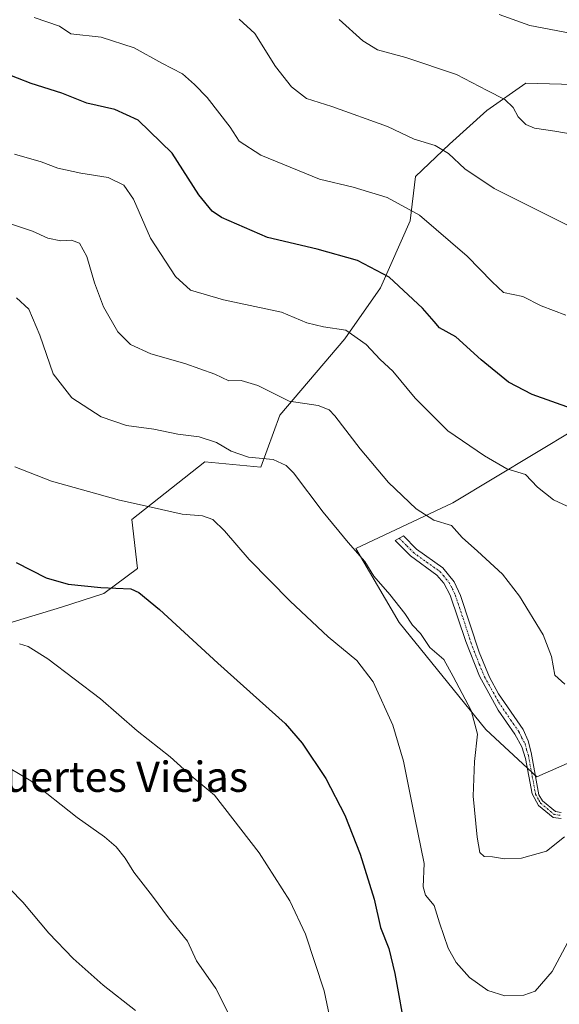
# Model space of a CAD drawing. Units: metres. Extents: x 631546 to 635008, y 4718113 to 4720492.
# Drawn here: x 634174 to 634317, y 4719292 to 4719552 of the extents above; entities that cross this region are included whole.
import ezdxf
from ezdxf.enums import TextEntityAlignment as Align

# ---------------------------------------------------------------- set-up
doc = ezdxf.new("R2010")
doc.units = ezdxf.units.M
doc.header["$MEASUREMENT"] = 0
doc.linetypes.add('TRAZO_Y_PUNTO', pattern=[1, 0.5, -0.25, 0, -0.25])
for name, color, linetype, lineweight in [('Camino', 19, 'Continuous', 0), ('Camino Cxs', 19, 'Continuous', 0), ('Camino eje', 39, 'TRAZO_Y_PUNTO', 13), ('Curva de nivel maestra', 36, 'Continuous', 30), ('Curva de nivel normal', 36, 'Continuous', 0), ('Matorral', 135, 'Continuous', 0), ('Matorral CxS', 135, 'Continuous', 0), ('Pastizal CxS', 92, 'Continuous', 0), ('Texto cartográfico', 19, 'Continuous', 0)]:
    doc.layers.add(name, color=color, linetype=linetype, lineweight=lineweight)
doc.styles.add('Arial', font='txt', dxfattribs={"height": 0.2})

# ---------------------------------------------------------------- blocks, each defined once
blk = doc.blocks.new('*U153')
at = {"layer": 'Matorral CxS', "color": 135, "linetype": 'Continuous', "lineweight": 0}
for points in [[(634395.69, 4719389.31, 757.27), (634310.6, 4719351.88, 762.13), (634297.15, 4719364.44, 760.53), (634274.29, 4719392.69, 758.55), (634262.86, 4719412.2, 760.19), (634288.41, 4719424.3, 766.49), (634320.91, 4719443.81, 773.94)], [(634323.38, 4719534.62, 792), (634307.69, 4719535.07, 791.45), (634297.38, 4719527.89, 788.49), (634287.52, 4719518.92, 785.35), (634278.55, 4719510.4, 782.13), (634277.21, 4719498.74, 779.18), (634269.36, 4719481.03, 773.68), (634259.95, 4719467.58, 769.26), (634242.8, 4719447.37, 763.62), (634237.76, 4719433.72, 759.2), (634222.96, 4719435.07, 758.69), (634203.69, 4719419.82, 753.56), (634205.16, 4719406.89, 751.19), (634196.29, 4719400.31, 749.82), (634185.09, 4719396.73, 747.27), (634155.5, 4719387.76, 743.61)]]:
    blk.add_polyline3d(points, dxfattribs=at)
blk = doc.blocks.new('*U163')
at = {"layer": 'Curva de nivel normal', "color": 36, "linetype": 'Continuous', "lineweight": 0}
blk.add_polyline3d([(634300.67, 4719553.2, 795), (634308.74, 4719550.34, 795), (634319.42, 4719548.24, 795)], dxfattribs=at)
blk = doc.blocks.new('*U166')
at = {"layer": 'Curva de nivel normal', "color": 36, "linetype": 'Continuous', "lineweight": 0}
blk.add_polyline3d([(634317.94, 4719336.08, 760), (634313.19, 4719332.27, 760), (634306.54, 4719330.4, 760), (634302.06, 4719330.28, 760), (634298.92, 4719330.79, 760), (634296.7, 4719330.91, 760), (634295.6, 4719331.95, 760), (634294.85, 4719335.95, 760), (634293.82, 4719346.83, 760), (634294.12, 4719355.99, 760), (634294.94, 4719363.14, 760), (634293.24, 4719369.45, 760), (634288.51, 4719378.39, 760), (634286.07, 4719382.9, 760), (634282.37, 4719386.08, 760), (634279.92, 4719389.76, 760), (634277.76, 4719391.98, 760), (634275.78, 4719395, 760), (634271.85, 4719400.06, 760), (634267.57, 4719404.88, 760), (634265.23, 4719408.81, 760), (634260.78, 4719413.75, 760), (634254.2, 4719421.82, 760), (634246.34, 4719432.19, 760), (634244.43, 4719434.13, 760), (634241.04, 4719435.66, 760), (634234.51, 4719436.32, 760), (634229.9, 4719437.87, 760), (634226, 4719440.15, 760), (634221.44, 4719441.65, 760), (634215.83, 4719442.35, 760), (634209.53, 4719443.7, 760), (634202.25, 4719444.64, 760), (634195.59, 4719447, 760), (634187.81, 4719451.96, 760), (634182.94, 4719458.3, 760), (634179.38, 4719468.5, 760), (634176.5, 4719475.38, 760), (634173.23, 4719478.36, 760)], dxfattribs=at)
blk = doc.blocks.new('*U172')
at = {"layer": 'Curva de nivel normal', "color": 36, "linetype": 'Continuous', "lineweight": 0}
blk.add_polyline3d([(634258.44, 4719551.89, 790), (634264.72, 4719546.25, 790), (634268.56, 4719543.9, 790), (634276.01, 4719541.83, 790), (634289.38, 4719537.35, 790), (634297.52, 4719533.1, 790), (634302.16, 4719530.79, 790), (634304.39, 4719528.66, 790), (634305.68, 4719526.16, 790), (634307.72, 4719524.15, 790), (634310, 4719523.17, 790), (634315.37, 4719522.4, 790), (634328.56, 4719520.09, 790)], dxfattribs=at)
blk = doc.blocks.new('*U175')
at = {"layer": 'Curva de nivel normal', "color": 36, "linetype": 'Continuous', "lineweight": 0}
blk.add_polyline3d([(634172.82, 4719433.76, 755), (634182.49, 4719429.97, 755), (634200.41, 4719424.92, 755), (634208.83, 4719423.11, 755), (634217.02, 4719421.29, 755), (634222.37, 4719420.85, 755), (634225.05, 4719419.85, 755), (634228.13, 4719416.86, 755), (634234.64, 4719409.31, 755), (634245.48, 4719398.29, 755), (634255.54, 4719388.91, 755), (634263.07, 4719382.67, 755), (634267.41, 4719377.03, 755), (634272.59, 4719365.56, 755), (634275.42, 4719356.07, 755), (634278.39, 4719341.07, 755), (634280.85, 4719329.07, 755), (634280.65, 4719322.88, 755), (634281.22, 4719320.68, 755), (634283.51, 4719317.96, 755), (634284.88, 4719313.36, 755), (634287.21, 4719306.65, 755), (634289.32, 4719302.86, 755), (634292.87, 4719298.92, 755), (634297.65, 4719295.52, 755), (634302.19, 4719294.07, 755), (634307.19, 4719294.22, 755), (634310.18, 4719295.34, 755), (634314.7, 4719300.55, 755), (634322.16, 4719314.48, 755)], dxfattribs=at)
blk = doc.blocks.new('*U181')
at = {"layer": 'Curva de nivel normal', "color": 36, "linetype": 'Continuous', "lineweight": 0}
blk.add_polyline3d([(634172.7, 4719516.31, 770), (634179.71, 4719514.3, 770), (634184.19, 4719512.64, 770), (634190.25, 4719511.28, 770), (634197.42, 4719510.15, 770), (634201.59, 4719508.16, 770), (634204.1, 4719504.41, 770), (634208.66, 4719494.13, 770), (634215.2, 4719484.05, 770), (634219.19, 4719480.4, 770), (634227.88, 4719477.84, 770), (634243.18, 4719474.61, 770), (634249.86, 4719471.77, 770), (634254.29, 4719470.7, 770), (634260.23, 4719469.86, 770), (634265.55, 4719466.09, 770), (634269.27, 4719462.12, 770), (634272.59, 4719459, 770), (634278.49, 4719451.87, 770), (634287.11, 4719443.28, 770), (634296.81, 4719436.69, 770), (634302.68, 4719433.22, 770), (634307.66, 4719431.7, 770), (634310.83, 4719428.36, 770), (634314.98, 4719425.02, 770), (634324.67, 4719420.54, 770)], dxfattribs=at)
blk = doc.blocks.new('*U188')
at = {"layer": 'Curva de nivel normal', "color": 36, "linetype": 'Continuous', "lineweight": 0}
blk.add_polyline3d([(634168.06, 4719325.76, 735), (634174.94, 4719318.86, 735), (634181.77, 4719310.66, 735), (634188.16, 4719303.9, 735), (634196.13, 4719296.93, 735), (634204.66, 4719290.19, 735)], dxfattribs=at)
blk = doc.blocks.new('*U191')
at = {"layer": 'Curva de nivel normal', "color": 36, "linetype": 'Continuous', "lineweight": 0}
blk.add_polyline3d([(634158.12, 4719361.99, 740), (634176.98, 4719350.85, 740), (634189.29, 4719341.17, 740), (634196.5, 4719336.04, 740), (634199.58, 4719333.45, 740), (634201.9, 4719330.44, 740), (634204.19, 4719326.74, 740), (634209.16, 4719320.38, 740), (634213.38, 4719314.67, 740), (634218.35, 4719308.54, 740), (634220.8, 4719303.32, 740), (634225.85, 4719296.05, 740), (634229.37, 4719289.07, 740)], dxfattribs=at)
blk = doc.blocks.new('*U193')
at = {"layer": 'Curva de nivel normal', "color": 36, "linetype": 'Continuous', "lineweight": 0}
blk.add_polyline3d([(634177.9, 4719552.43, 780), (634184.62, 4719550.08, 780), (634187.55, 4719548.12, 780), (634195.63, 4719547.25, 780), (634204.28, 4719544.42, 780), (634211.58, 4719540.38, 780), (634217.04, 4719537.56, 780), (634220.21, 4719534.74, 780), (634223.6, 4719531.3, 780), (634229.62, 4719523.48, 780), (634232.03, 4719519.73, 780), (634237.79, 4719516.04, 780), (634253.26, 4719509.73, 780), (634262.14, 4719507.57, 780), (634271.11, 4719504.91, 780), (634279.61, 4719500.26, 780), (634292.21, 4719489.42, 780), (634298.81, 4719482.61, 780), (634301.83, 4719479.77, 780), (634306.91, 4719478.78, 780), (634311.76, 4719476.3, 780), (634318.27, 4719473.77, 780)], dxfattribs=at)
blk = doc.blocks.new('*U200')
at = {"layer": 'Curva de nivel normal', "color": 36, "linetype": 'Continuous', "lineweight": 0}
blk.add_polyline3d([(634174.03, 4719386.99, 745), (634176.33, 4719386.31, 745), (634181.51, 4719383.06, 745), (634195.45, 4719372.52, 745), (634205.11, 4719364.1, 745), (634213.77, 4719357.18, 745), (634219.32, 4719352.2, 745), (634225.49, 4719347.04, 745), (634237.34, 4719331.82, 745), (634245.42, 4719319.18, 745), (634249.55, 4719310.4, 745), (634254.49, 4719295.4, 745), (634258.17, 4719277.87, 745)], dxfattribs=at)
blk = doc.blocks.new('*U201')
at = {"layer": 'Curva de nivel normal', "color": 36, "linetype": 'Continuous', "lineweight": 0}
blk.add_polyline3d([(634232.07, 4719551.97, 785), (634236.2, 4719548.21, 785), (634241.65, 4719539.47, 785), (634245.81, 4719534.1, 785), (634249.84, 4719531.06, 785), (634256.53, 4719528.95, 785), (634271.18, 4719523.6, 785), (634278.26, 4719520.26, 785), (634283.78, 4719518.65, 785), (634287.34, 4719516.53, 785), (634291.6, 4719512.41, 785), (634299.31, 4719507.29, 785), (634319.92, 4719496.97, 785)], dxfattribs=at)
blk = doc.blocks.new('*U202')
at = {"layer": 'Curva de nivel normal', "color": 36, "linetype": 'Continuous', "lineweight": 0}
blk.add_polyline3d([(634171.91, 4719497.8, 765), (634177.48, 4719496.02, 765), (634181.54, 4719494.1, 765), (634184.98, 4719493.48, 765), (634187.74, 4719493.65, 765), (634189.86, 4719492.84, 765), (634191.84, 4719489.26, 765), (634193.79, 4719482.39, 765), (634196.25, 4719476, 765), (634200.01, 4719469.43, 765), (634203.3, 4719466.06, 765), (634208.7, 4719463.56, 765), (634217.66, 4719461.02, 765), (634225.62, 4719458.24, 765), (634229.34, 4719456.51, 765), (634232.53, 4719456.52, 765), (634236.97, 4719455.25, 765), (634245.26, 4719451.12, 765), (634252.9, 4719449.96, 765), (634255.83, 4719448.78, 765), (634257.32, 4719447.22, 765), (634263.96, 4719438.5, 765), (634271.46, 4719429.66, 765), (634278.76, 4719422.64, 765), (634283.46, 4719419.67, 765), (634288.1, 4719418.31, 765), (634290.89, 4719415.1, 765), (634294.96, 4719411.5, 765), (634301.51, 4719405.39, 765), (634306.08, 4719399.62, 765), (634312.3, 4719389.38, 765), (634314.51, 4719383.68, 765), (634315.34, 4719378.73, 765), (634317.99, 4719376.36, 765)], dxfattribs=at)
blk = doc.blocks.new('*U209')
at = {"layer": 'Curva de nivel maestra', "color": 36, "linetype": 'Continuous', "lineweight": 30}
blk.add_polyline3d([(634319.78, 4719449.18, 775), (634309.37, 4719452.89, 775), (634303.16, 4719456.13, 775), (634295.88, 4719461.99, 775), (634289.2, 4719468.08, 775), (634284.88, 4719470.45, 775), (634283.49, 4719472.14, 775), (634280.44, 4719475.67, 775), (634271.64, 4719483.87, 775), (634263.27, 4719488.22, 775), (634252.66, 4719491.23, 775), (634239.47, 4719494.35, 775), (634227.36, 4719499.58, 775), (634224.9, 4719501.26, 775), (634221.36, 4719505.57, 775), (634214.38, 4719516.59, 775), (634205.37, 4719525.26, 775), (634199.19, 4719528.13, 775), (634191.85, 4719529.81, 775), (634185.24, 4719532.39, 775), (634177.08, 4719535.02, 775), (634169.91, 4719537.78, 775)], dxfattribs=at)
blk = doc.blocks.new('*U211')
at = {"layer": 'Curva de nivel maestra', "color": 36, "linetype": 'Continuous', "lineweight": 30}
blk.add_polyline3d([(634173.19, 4719408.51, 750), (634181.03, 4719404.48, 750), (634186.85, 4719402.82, 750), (634195.53, 4719401.91, 750), (634203.39, 4719401.51, 750), (634205.52, 4719400.6, 750), (634210.99, 4719396.08, 750), (634226.38, 4719381.9, 750), (634244.18, 4719366.02, 750), (634248.68, 4719360.79, 750), (634254.94, 4719351.49, 750), (634259.94, 4719341.82, 750), (634263.94, 4719331.48, 750), (634267.63, 4719319.64, 750), (634269.37, 4719312.14, 750), (634271.56, 4719306.58, 750), (634273.14, 4719300.02, 750), (634276.05, 4719283.93, 750)], dxfattribs=at)

msp = doc.modelspace()

# ---------------------------------------------------------------- linework, layer by layer
at = {"layer": 'Camino', "color": 19, "linetype": 'Continuous', "lineweight": 0}
msp.add_polyline3d([(634317.02, 4719340.92, 760.38), (634314.9, 4719341.2, 760.65), (634311.08, 4719344.35, 761.47), (634309.43, 4719347.42, 761.89), (634307.65, 4719356.79, 762.9), (634306.66, 4719359.83, 763.17), (634304.82, 4719363.22, 762.84), (634300.4, 4719369.55, 762.19), (634295.47, 4719378.5, 761.68), (634291.86, 4719387.65, 761.57), (634287.76, 4719399.86, 762.08), (634286.04, 4719403.02, 762.27), (634284.23, 4719405.16, 762.45), (634277.23, 4719410.28, 762.83), (634273.19, 4719414.29, 763.26), (634275.41, 4719415.53, 763.42), (634278.81, 4719412.04, 763.03), (634285.84, 4719407.1, 762.83), (634288.83, 4719403.4, 762.58), (634290.46, 4719399.77, 762.3), (634295.38, 4719384.8, 761.84), (634298.16, 4719378.19, 762.05), (634300.54, 4719373.81, 762.35), (634306.98, 4719364.37, 763.09), (634308.36, 4719361.45, 763.18), (634309.12, 4719358.31, 763.19), (634311.18, 4719347.17, 761.74), (634312.1, 4719345.58, 761.46), (634315.56, 4719342.72, 760.68), (634317.01, 4719342.53, 760.48)], dxfattribs=at)
at = {"layer": 'Camino Cxs', "color": 19, "linetype": 'Continuous', "lineweight": 0}
msp.add_polyline3d([(634317.02, 4719340.92, 760.38), (634314.9, 4719341.2, 760.65), (634311.08, 4719344.35, 761.47), (634309.43, 4719347.42, 761.89), (634307.65, 4719356.79, 762.9), (634306.66, 4719359.83, 763.17), (634304.82, 4719363.22, 762.84), (634300.4, 4719369.55, 762.19), (634295.47, 4719378.5, 761.68), (634291.86, 4719387.65, 761.57), (634287.76, 4719399.86, 762.08), (634286.04, 4719403.02, 762.27), (634284.23, 4719405.16, 762.45), (634277.23, 4719410.28, 762.83), (634273.19, 4719414.29, 763.26), (634275.41, 4719415.53, 763.42), (634278.81, 4719412.04, 763.03), (634285.84, 4719407.1, 762.83), (634288.83, 4719403.4, 762.58), (634290.46, 4719399.77, 762.3), (634295.38, 4719384.8, 761.84), (634298.16, 4719378.19, 762.05), (634300.54, 4719373.81, 762.35), (634306.98, 4719364.37, 763.09), (634308.36, 4719361.45, 763.18), (634309.12, 4719358.31, 763.19), (634311.18, 4719347.17, 761.74), (634312.1, 4719345.58, 761.46), (634315.56, 4719342.72, 760.68), (634317.01, 4719342.53, 760.48)], dxfattribs=at)
at = {"layer": 'Camino eje', "color": 39, "linetype": 'TRAZO_Y_PUNTO', "lineweight": 13}
msp.add_polyline3d([(634274.3, 4719414.91, 763.33), (634276.32, 4719412.91, 763.1), (634278.02, 4719411.16, 762.93), (634281.52, 4719408.6, 762.62), (634285.04, 4719406.13, 762.63), (634285.94, 4719405.06, 762.54), (634287.44, 4719403.21, 762.41), (634288.3, 4719401.63, 762.32), (634289.11, 4719399.82, 762.19), (634291.16, 4719393.71, 761.75), (634293.62, 4719386.23, 761.73), (634295.43, 4719381.65, 761.75), (634296.82, 4719378.35, 761.84), (634298.01, 4719376.16, 762.06), (634300.47, 4719371.68, 762.28), (634303.69, 4719366.96, 762.76), (634305.9, 4719363.8, 762.99), (634306.59, 4719362.34, 763.1), (634307.51, 4719360.64, 763.17), (634307.89, 4719359.07, 763.21), (634308.39, 4719357.55, 763.04), (634309.42, 4719351.98, 762.16), (634310.31, 4719347.3, 761.82), (634311.13, 4719345.76, 761.6), (634311.59, 4719344.97, 761.45), (634313.32, 4719343.54, 761.05), (634315.23, 4719341.96, 760.67), (634317.02, 4719341.73, 760.43)], dxfattribs=at)
at = {"layer": 'Matorral', "color": 135, "linetype": 'Continuous', "lineweight": 0}
for points in [[(634323.38, 4719534.62, 792), (634307.69, 4719535.07, 791.45), (634297.38, 4719527.89, 788.49), (634287.52, 4719518.92, 785.35), (634278.55, 4719510.4, 782.13), (634277.21, 4719498.74, 779.18), (634269.36, 4719481.03, 773.68), (634259.95, 4719467.58, 769.26), (634242.8, 4719447.37, 763.62), (634237.76, 4719433.72, 759.2), (634222.96, 4719435.07, 758.69), (634203.69, 4719419.82, 753.56), (634205.16, 4719406.89, 751.19), (634196.29, 4719400.31, 749.82), (634185.09, 4719396.73, 747.27), (634155.5, 4719387.76, 743.61)], [(634395.69, 4719389.31, 757.27), (634310.6, 4719351.88, 762.13), (634310.25, 4719352.21, 762.16), (634309.19, 4719353.2, 762.24), (634308.15, 4719354.17, 762.4), (634297.15, 4719364.44, 760.53), (634274.29, 4719392.69, 758.55), (634262.86, 4719412.2, 760.19), (634288.41, 4719424.3, 766.49), (634320.91, 4719443.81, 773.94)]]:
    msp.add_polyline3d(points, dxfattribs=at)
at = {"layer": 'Pastizal CxS', "color": 92, "linetype": 'Continuous', "lineweight": 0}
for points in [[(634155.5, 4719387.76, 743.61), (634185.09, 4719396.73, 747.27), (634196.29, 4719400.31, 749.82), (634205.16, 4719406.89, 751.19), (634203.69, 4719419.82, 753.56), (634222.96, 4719435.07, 758.69), (634237.76, 4719433.72, 759.2), (634242.8, 4719447.37, 763.62), (634259.95, 4719467.58, 769.26), (634269.36, 4719481.03, 773.68), (634277.21, 4719498.74, 779.18), (634278.55, 4719510.4, 782.13), (634287.52, 4719518.92, 785.35), (634297.38, 4719527.89, 788.49), (634307.69, 4719535.07, 791.45), (634323.38, 4719534.62, 792)], [(634323.38, 4719534.62, 792), (634307.69, 4719535.07, 791.45), (634297.38, 4719527.89, 788.49), (634287.52, 4719518.92, 785.35), (634278.55, 4719510.4, 782.13), (634277.21, 4719498.74, 779.18), (634269.36, 4719481.03, 773.68), (634259.95, 4719467.58, 769.26), (634242.8, 4719447.37, 763.62), (634237.76, 4719433.72, 759.2), (634222.96, 4719435.07, 758.69), (634203.69, 4719419.82, 753.56), (634205.16, 4719406.89, 751.19), (634196.29, 4719400.31, 749.82), (634185.09, 4719396.73, 747.27), (634155.5, 4719387.76, 743.61)], [(634320.91, 4719443.81, 773.94), (634288.41, 4719424.3, 766.49), (634262.86, 4719412.2, 760.19), (634274.29, 4719392.69, 758.55), (634297.15, 4719364.44, 760.53), (634310.6, 4719351.88, 762.13), (634395.69, 4719389.31, 757.27)], [(634395.69, 4719389.31, 757.27), (634310.6, 4719351.88, 762.13), (634310.25, 4719352.21, 762.16), (634309.19, 4719353.2, 762.24), (634308.15, 4719354.17, 762.4), (634297.15, 4719364.44, 760.53), (634274.29, 4719392.69, 758.55), (634262.86, 4719412.2, 760.19), (634288.41, 4719424.3, 766.49), (634320.91, 4719443.81, 773.94)]]:
    msp.add_polyline3d(points, dxfattribs=at)

# ---------------------------------------------------------------- block references
at = {"layer": 'Curva de nivel maestra', "color": 36, "linetype": 'Continuous', "lineweight": 30}
for name in ['*U211', '*U209']:
    msp.add_blockref(name, (0, 0), dxfattribs=at)
at = {"layer": 'Curva de nivel normal', "color": 36, "linetype": 'Continuous', "lineweight": 0}
for name in ['*U200', '*U181', '*U202', '*U166', '*U163', '*U172', '*U201', '*U193', '*U191', '*U175', '*U188']:
    msp.add_blockref(name, (0, 0), dxfattribs=at)
at = {"layer": 'Matorral CxS', "color": 135, "linetype": 'Continuous', "lineweight": 0}
msp.add_blockref('*U153', (0, 0), dxfattribs=at)

# ---------------------------------------------------------------- texts
at = {"layer": 'Texto cartográfico', "color": 19, "linetype": 'Continuous', "lineweight": 0, "style": 'Arial'}
msp.add_text('Las Suertes Viejas', height=8, dxfattribs=at).set_placement((634189.24, 4719351.94), align=Align.MIDDLE_CENTER)

doc.saveas('drawing.dxf')
